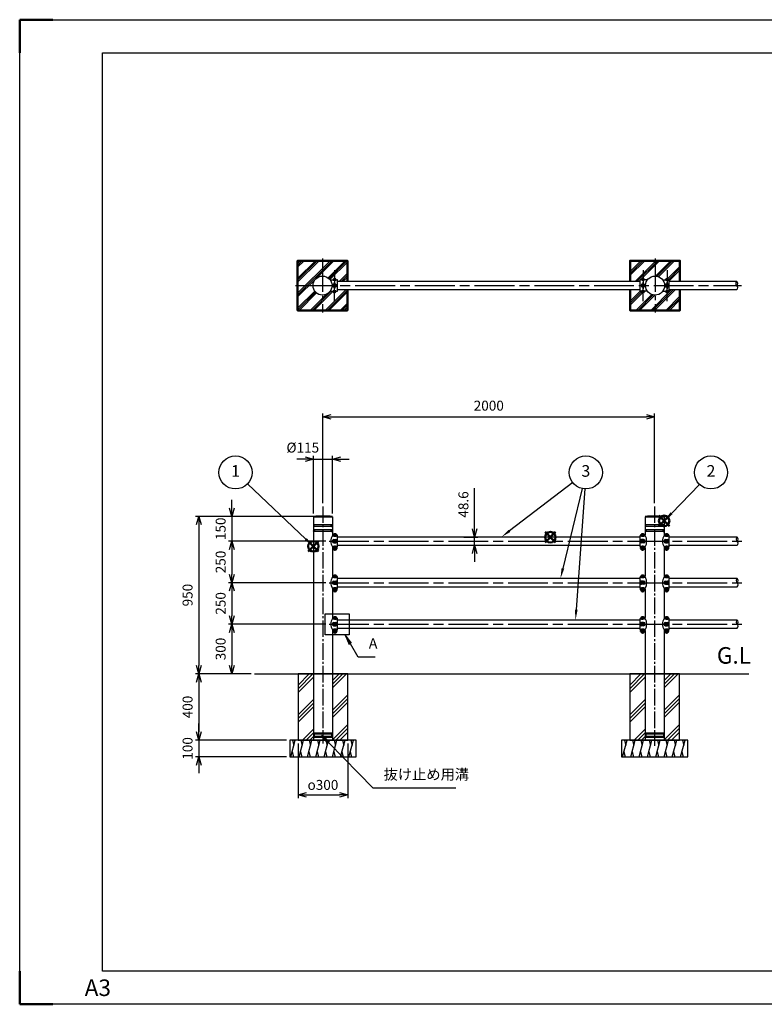
# Model space of a CAD drawing. Units: millimetres. Extents: x -1674 to 6726, y -1120 to 4820.
# Drawn here: x -1674 to 2816, y -1120 to 4820 of the extents above; entities that cross this region are included whole.
import ezdxf
from ezdxf.enums import TextEntityAlignment as Align

# ---------------------------------------------------------------- set-up
doc = ezdxf.new("R2010")
doc.units = ezdxf.units.MM
doc.header["$LTSCALE"] = 20
for name, pattern in [('AM_ISO08W050', [18, 12, -1.5, 3, -1.5]), ('AM_ISO08W050x2', [9, 6, -0.75, 1.5, -0.75]), ('GEN7', [13.75, 10, -1.25, 1.25, -1.25]), ('GEN7A', [6.875, 5, -0.625, 0.625, -0.625])]:
    doc.linetypes.add(name, pattern=pattern)
for name, color, linetype in [('1', 7, 'Continuous'), ('7', 4, 'GEN7'), ('7A', 4, 'GEN7A')]:
    doc.layers.add(name, color=color, linetype=linetype)
for name, color, linetype, lineweight in [('AM_0', 7, 'Continuous', 50), ('AM_0N', 7, 'Continuous', 50), ('AM_4', 3, 'Continuous', 25), ('AM_5', 3, 'Continuous', 25), ('AM_7', 4, 'AM_ISO08W050', 25), ('AM_7N', 4, 'AM_ISO08W050', 25), ('AM_9N', 253, 'Continuous', 0), ('AM_BOR', 7, 'Continuous', 50)]:
    doc.layers.add(name, color=color, linetype=linetype, lineweight=lineweight)
doc.layers.add('AM_12', color=7, linetype='Continuous', lineweight=50, plot=False)
doc.styles.add('ACJISTS', font='isocp.shx', dxfattribs={"height": 1, "bigfont": 'extfont.shx'})
doc.styles.get("Standard").update_dxf_attribs({"font": 'ISOCP.SHX', "bigfont": 'EXTFONT.SHX'})
doc.dimstyles.new('IGS', dxfattribs={"dimtxt": 3, "dimasz": 2.5, "dimexe": 1, "dimexo": 1, "dimgap": 1.5, "dimtad": 3, "dimdsep": 46, "dimtxsty": 'STANDARD', "dimblk": 'OPEN30', "dimcen": 0, "dimclrd": 256, "dimclre": 256, "dimclrt": 2, "dimadec": 0, "dimazin": 2, "dimtp": 0.1, "dimtm": 0.1, "dimtfac": 0.71, "dimtmove": 0, "dimatfit": 3, "dimldrblk": 'OPEN30', "dimfxl": 1, "dimlwd": -1, "dimlwe": -1, "dimarcsym": 0})

# ---------------------------------------------------------------- blocks, each defined once
blk = doc.blocks.new('IGS_A3')
for p, q in [((25, 10), (25, 287)), ((25, 287), (410, 287)), ((410, 10), (25, 10))]:
    blk.add_line(p, q)
at = {"layer": 'AM_BOR'}
for p, q in [((0, 297), (10, 297)), ((0, 287), (0, 297)), ((0, 0), (0, 10)), ((10, 0), (0, 0))]:
    blk.add_line(p, q, dxfattribs=at)
at = {"layer": 'AM_BOR', "color": 1, "lineweight": 25}
for p, q in [((0, 297), (420, 297)), ((0, 0), (0, 297)), ((420, 0), (0, 0))]:
    blk.add_line(p, q, dxfattribs=at)
at = {"layer": 'DEFPOINTS'}
blk.add_text('A3', height=5, dxfattribs=at).set_placement((19.59, 2.5))
blk = doc.blocks.new('_Open30')
at = {"color": 0, "linetype": 'ByBlock', "lineweight": -2}
for p, q in [((-1, 0.27), (0, 0)), ((0, 0), (-1, -0.27)), ((0, 0), (-1, 0))]:
    blk.add_line(p, q, dxfattribs=at)
blk = doc.blocks.new('*D19')
at = {"layer": 'AM_5', "transparency": 16777216}
for p, q in [((47.4, 2168.4), (-2.6, 2168.4)), ((97.4, 1841.5), (97.4, 2188.4)), ((97.4, 2168.4), (212.4, 2168.4)), ((212.4, 1841.5), (212.4, 2188.4)), ((262.4, 2168.4), (312.4, 2168.4))]:
    blk.add_line(p, q, dxfattribs=at)
at = {"layer": 'DEFPOINTS', "color": 0, "transparency": 16777216}
for p in [(212.4, 2168.4), (97.4, 1821.5), (212.4, 1821.5)]:
    blk.add_point(p, dxfattribs=at)
at = {"layer": 'AM_5', "transparency": 16777216, "xscale": 50, "yscale": 50, "zscale": 50}
blk.add_blockref('_Open30', (97.4, 2168.4), dxfattribs=at)
at = {"layer": 'AM_5', "transparency": 16777216, "xscale": 50, "yscale": 50, "zscale": 50, "rotation": 180}
blk.add_blockref('_Open30', (212.4, 2168.4), dxfattribs=at)
at = {"layer": 'AM_5', "color": 2, "transparency": 16777216, "insert": (33.6, 2230.7), "char_height": 60, "attachment_point": 5}
blk.add_mtext('%%C115', dxfattribs=at)
blk = doc.blocks.new('*D22')
at = {"layer": 'AM_5', "transparency": 16777216}
for p, q in [((-394.1, 1873.4), (-394.1, 1923.4)), ((134.9, 1823.4), (-414.1, 1823.4)), ((-394.1, 1823.4), (-394.1, 1673.4)), ((172.4, 1673.4), (-414.1, 1673.4)), ((-394.1, 1623.4), (-394.1, 1573.4))]:
    blk.add_line(p, q, dxfattribs=at)
at = {"layer": 'DEFPOINTS', "color": 0, "transparency": 16777216}
for p in [(154.9, 1823.4), (-394.1, 1673.4), (192.4, 1673.4)]:
    blk.add_point(p, dxfattribs=at)
at = {"layer": 'AM_5', "transparency": 16777216, "xscale": 50, "yscale": 50, "zscale": 50}
for p, rotation in [((-394.1, 1823.4), 270), ((-394.1, 1673.4), 90)]:
    blk.add_blockref('_Open30', p, dxfattribs=dict(at, rotation=rotation))
at = {"layer": 'AM_5', "color": 2, "transparency": 16777216, "insert": (-454.1, 1748.4), "char_height": 60, "attachment_point": 5, "rotation": 90}
blk.add_mtext('150', dxfattribs=at)
blk = doc.blocks.new('*D23')
at = {"layer": 'AM_5', "transparency": 16777216}
for p, q in [((172.4, 1673.4), (-414.1, 1673.4)), ((-394.1, 1623.4), (-394.1, 1473.4)), ((172.4, 1423.4), (-414.1, 1423.4))]:
    blk.add_line(p, q, dxfattribs=at)
at = {"layer": 'DEFPOINTS', "color": 0, "transparency": 16777216}
for p in [(192.4, 1673.4), (-394.1, 1423.4), (192.4, 1423.4)]:
    blk.add_point(p, dxfattribs=at)
at = {"layer": 'AM_5', "transparency": 16777216, "xscale": 50, "yscale": 50, "zscale": 50}
for p, rotation in [((-394.1, 1673.4), 90), ((-394.1, 1423.4), 270)]:
    blk.add_blockref('_Open30', p, dxfattribs=dict(at, rotation=rotation))
at = {"layer": 'AM_5', "color": 2, "transparency": 16777216, "insert": (-454.1, 1548.4), "char_height": 60, "attachment_point": 5, "rotation": 90}
blk.add_mtext('250', dxfattribs=at)
blk = doc.blocks.new('*D24')
at = {"layer": 'AM_5', "transparency": 16777216}
for p, q in [((172.4, 1423.4), (-414.1, 1423.4)), ((-394.1, 1373.4), (-394.1, 1223.4)), ((172.4, 1173.4), (-414.1, 1173.4))]:
    blk.add_line(p, q, dxfattribs=at)
at = {"layer": 'DEFPOINTS', "color": 0, "transparency": 16777216}
for p in [(192.4, 1423.4), (-394.1, 1173.4), (192.4, 1173.4)]:
    blk.add_point(p, dxfattribs=at)
at = {"layer": 'AM_5', "transparency": 16777216, "xscale": 50, "yscale": 50, "zscale": 50}
for p, rotation in [((-394.1, 1423.4), 90), ((-394.1, 1173.4), 270)]:
    blk.add_blockref('_Open30', p, dxfattribs=dict(at, rotation=rotation))
at = {"layer": 'AM_5', "color": 2, "transparency": 16777216, "insert": (-454.1, 1298.4), "char_height": 60, "attachment_point": 5, "rotation": 90}
blk.add_mtext('250', dxfattribs=at)
blk = doc.blocks.new('*D25')
at = {"layer": 'AM_5', "transparency": 16777216}
for p, q in [((172.4, 1173.4), (-414.1, 1173.4)), ((-394.1, 1123.4), (-394.1, 923.4)), ((-278.1, 873.4), (-414.1, 873.4))]:
    blk.add_line(p, q, dxfattribs=at)
at = {"layer": 'DEFPOINTS', "color": 0, "transparency": 16777216}
for p in [(192.4, 1173.4), (-394.1, 873.4), (-258.1, 873.4)]:
    blk.add_point(p, dxfattribs=at)
at = {"layer": 'AM_5', "transparency": 16777216, "xscale": 50, "yscale": 50, "zscale": 50}
for p, rotation in [((-394.1, 1173.4), 90), ((-394.1, 873.4), 270)]:
    blk.add_blockref('_Open30', p, dxfattribs=dict(at, rotation=rotation))
at = {"layer": 'AM_5', "color": 2, "transparency": 16777216, "insert": (-454.1, 1023.4), "char_height": 60, "attachment_point": 5, "rotation": 90}
blk.add_mtext('300', dxfattribs=at)
blk = doc.blocks.new('*D26')
at = {"layer": 'AM_5', "transparency": 16777216}
for p, q in [((134.9, 1823.4), (-613.5, 1823.4)), ((-593.5, 1773.4), (-593.5, 923.4)), ((-278.1, 873.4), (-613.5, 873.4))]:
    blk.add_line(p, q, dxfattribs=at)
at = {"layer": 'DEFPOINTS', "color": 0, "transparency": 16777216}
for p in [(154.9, 1823.4), (-593.5, 873.4), (-258.1, 873.4)]:
    blk.add_point(p, dxfattribs=at)
at = {"layer": 'AM_5', "transparency": 16777216, "xscale": 50, "yscale": 50, "zscale": 50}
for p, rotation in [((-593.5, 1823.4), 90), ((-593.5, 873.4), 270)]:
    blk.add_blockref('_Open30', p, dxfattribs=dict(at, rotation=rotation))
at = {"layer": 'AM_5', "color": 2, "transparency": 16777216, "insert": (-653.5, 1348.4), "char_height": 60, "attachment_point": 5, "rotation": 90}
blk.add_mtext('950', dxfattribs=at)
blk = doc.blocks.new('*D27')
at = {"layer": 'AM_5', "transparency": 16777216}
for p, q in [((154.9, 1903.4), (154.9, 2443.6)), ((2154.9, 1903.4), (2154.9, 2443.6)), ((204.9, 2423.6), (2104.9, 2423.6))]:
    blk.add_line(p, q, dxfattribs=at)
at = {"layer": 'DEFPOINTS', "color": 0, "transparency": 16777216}
for p in [(2154.9, 2423.6), (154.9, 1883.4), (2154.9, 1883.4)]:
    blk.add_point(p, dxfattribs=at)
at = {"layer": 'AM_5', "transparency": 16777216, "xscale": 50, "yscale": 50, "zscale": 50, "rotation": 180}
blk.add_blockref('_Open30', (154.9, 2423.6), dxfattribs=at)
at = {"layer": 'AM_5', "transparency": 16777216, "xscale": 50, "yscale": 50, "zscale": 50}
blk.add_blockref('_Open30', (2154.9, 2423.6), dxfattribs=at)
at = {"layer": 'AM_5', "color": 2, "transparency": 16777216, "insert": (1154.9, 2483.6), "char_height": 60, "attachment_point": 5}
blk.add_mtext('2000', dxfattribs=at)
blk = doc.blocks.new('*D54')
at = {"layer": 'AM_5', "transparency": 16777216}
for p, q in [((1069.7, 1747.7), (1069.7, 1992.7)), ((1003.8, 1697.7), (1089.7, 1697.7)), ((1069.7, 1649.1), (1069.7, 1697.7)), ((1003.8, 1649.1), (1089.7, 1649.1)), ((1069.7, 1599.1), (1069.7, 1549.1))]:
    blk.add_line(p, q, dxfattribs=at)
at = {"layer": 'DEFPOINTS', "color": 0, "transparency": 16777216}
for p in [(983.8, 1697.7), (1069.7, 1697.7), (983.8, 1649.1)]:
    blk.add_point(p, dxfattribs=at)
at = {"layer": 'AM_5', "transparency": 16777216, "xscale": 50, "yscale": 50, "zscale": 50}
for p, rotation in [((1069.7, 1697.7), 270), ((1069.7, 1649.1), 90)]:
    blk.add_blockref('_Open30', p, dxfattribs=dict(at, rotation=rotation))
at = {"layer": 'AM_5', "color": 2, "transparency": 16777216, "insert": (1009.7, 1895.2), "char_height": 60, "attachment_point": 5, "rotation": 90}
blk.add_mtext('48.6', dxfattribs=at)
blk = doc.blocks.new('*S102')
at = {"layer": 'AM_12', "color": 4}
for p, q in [((65.9, 1611.3), (128.9, 1674.3)), ((65.9, 1674.3), (128.9, 1611.3))]:
    blk.add_line(p, q, dxfattribs=at)
blk.add_circle((97.4, 1642.8), 31.5, dxfattribs=at)
blk = doc.blocks.new('*S103')
at = {"layer": 'AM_5'}
blk.add_line((-299.8, 2019.7), (51.7, 1686.2), dxfattribs=at)
at = {"layer": 'AM_5', "color": 3}
blk.add_circle((-372.2, 2088.4), 99.8, dxfattribs=at)
at = {"layer": 'AM_5', "linetype": 'Continuous'}
blk.add_trace([(46, 1680.2), (57.4, 1692.2), (97.4, 1642.8)], dxfattribs=at)
at = {"layer": 'AM_5', "color": 2, "insert": (-372.2, 2088.4), "char_height": 70, "attachment_point": 5, "style": 'ACJISTS'}
blk.add_mtext('1', dxfattribs=at)
blk = doc.blocks.new('*S104')
at = {"layer": 'AM_12', "color": 4}
for p, q in [((1494.7, 1666.2), (1557.7, 1729.2)), ((1494.7, 1729.2), (1557.7, 1666.2))]:
    blk.add_line(p, q, dxfattribs=at)
blk.add_circle((1526.2, 1697.7), 31.5, dxfattribs=at)
blk = doc.blocks.new('*S105')
at = {"layer": 'AM_5'}
for p, q in [((1661, 2027.8), (1279.7, 1736)), ((1717, 1991.4), (1601.7, 1509)), ((1733.2, 1988.9), (1682.3, 1260.6))]:
    blk.add_line(p, q, dxfattribs=at)
at = {"layer": 'AM_5', "color": 3}
blk.add_circle((1740.2, 2088.4), 99.8, dxfattribs=at)
at = {"layer": 'AM_5', "linetype": 'Continuous'}
for points in [[(1274.7, 1742.6), (1284.8, 1729.4), (1229.7, 1697.7)], [(1593.6, 1511), (1609.8, 1507.1), (1587.1, 1447.7)], [(1674.1, 1261.2), (1690.6, 1260), (1677.9, 1197.7)]]:
    blk.add_trace(points, dxfattribs=at)
at = {"layer": 'AM_5', "color": 2, "insert": (1740.2, 2088.4), "char_height": 70, "attachment_point": 5, "style": 'ACJISTS'}
blk.add_mtext('3', dxfattribs=at)
blk = doc.blocks.new('*D56')
at = {"layer": 'AM_5', "transparency": 16777216}
for p, q in [((-278.1, 873.4), (-613.5, 873.4)), ((-593.5, 823.4), (-593.5, 523.4)), ((-65.1, 473.4), (-613.5, 473.4))]:
    blk.add_line(p, q, dxfattribs=at)
at = {"layer": 'DEFPOINTS', "color": 0, "transparency": 16777216}
for p in [(-258.1, 873.4), (-593.5, 473.4), (-45.1, 473.4)]:
    blk.add_point(p, dxfattribs=at)
at = {"layer": 'AM_5', "transparency": 16777216, "xscale": 50, "yscale": 50, "zscale": 50}
for p, rotation in [((-593.5, 873.4), 90), ((-593.5, 473.4), 270)]:
    blk.add_blockref('_Open30', p, dxfattribs=dict(at, rotation=rotation))
at = {"layer": 'AM_5', "color": 2, "transparency": 16777216, "insert": (-653.5, 673.4), "char_height": 60, "attachment_point": 5, "rotation": 90}
blk.add_mtext('400', dxfattribs=at)
blk = doc.blocks.new('*D57')
at = {"layer": 'AM_5', "transparency": 16777216}
for p, q in [((-593.5, 523.4), (-593.5, 573.4)), ((-65.1, 473.4), (-613.5, 473.4)), ((-593.5, 473.4), (-593.5, 373.4)), ((-65.1, 373.4), (-613.5, 373.4)), ((-593.5, 323.4), (-593.5, 273.4))]:
    blk.add_line(p, q, dxfattribs=at)
at = {"layer": 'DEFPOINTS', "color": 0, "transparency": 16777216}
for p in [(-45.1, 473.4), (-593.5, 373.4), (-45.1, 373.4)]:
    blk.add_point(p, dxfattribs=at)
at = {"layer": 'AM_5', "transparency": 16777216, "xscale": 50, "yscale": 50, "zscale": 50}
for p, rotation in [((-593.5, 473.4), 270), ((-593.5, 373.4), 90)]:
    blk.add_blockref('_Open30', p, dxfattribs=dict(at, rotation=rotation))
at = {"layer": 'AM_5', "color": 2, "transparency": 16777216, "insert": (-653.5, 423.4), "char_height": 60, "attachment_point": 5, "rotation": 90}
blk.add_mtext('100', dxfattribs=at)
blk = doc.blocks.new('*D58')
at = {"layer": 'AM_5', "transparency": 16777216}
for p, q in [((4.9, 453.4), (4.9, 123.4)), ((304.9, 453.4), (304.9, 123.4)), ((54.9, 143.4), (254.9, 143.4))]:
    blk.add_line(p, q, dxfattribs=at)
at = {"layer": 'DEFPOINTS', "color": 0, "transparency": 16777216}
for p in [(4.9, 473.4), (304.9, 473.4), (304.9, 143.4)]:
    blk.add_point(p, dxfattribs=at)
at = {"layer": 'AM_5', "transparency": 16777216, "xscale": 50, "yscale": 50, "zscale": 50, "rotation": 180}
blk.add_blockref('_Open30', (4.9, 143.4), dxfattribs=at)
at = {"layer": 'AM_5', "transparency": 16777216, "xscale": 50, "yscale": 50, "zscale": 50}
blk.add_blockref('_Open30', (304.9, 143.4), dxfattribs=at)
at = {"layer": 'AM_5', "color": 2, "transparency": 16777216, "insert": (154.9, 203.4), "char_height": 60, "attachment_point": 5}
blk.add_mtext('{\\Famgdt;o}300', dxfattribs=at)
blk = doc.blocks.new('*S109')
at = {"layer": 'AM_5', "linetype": 'Continuous', "ltscale": 0.5}
for p, q in [((320.7, 1054.9), (288.7, 1109.2)), ((327.8, 1059.2), (288.7, 1109.2)), ((288.7, 1109.2), (313.6, 1050.7))]:
    blk.add_line(p, q, dxfattribs=at)
at = {"layer": 'AM_5', "ltscale": 0.5}
for p, q in [((368.2, 974.4), (320.7, 1054.9)), ((469, 974.4), (368.2, 974.4))]:
    blk.add_line(p, q, dxfattribs=at)
at = {"layer": 'AM_5', "color": 2, "insert": (431.2, 1005.9), "char_height": 63, "attachment_point": 7, "style": 'ACJISTS'}
blk.add_mtext('A', dxfattribs=at)
blk = doc.blocks.new('*S112')
at = {"layer": 'AM_12', "color": 4, "ltscale": 0.5}
for p, q in [((2180.9, 1764.7), (2243.9, 1827.7)), ((2180.9, 1827.7), (2243.9, 1764.7))]:
    blk.add_line(p, q, dxfattribs=at)
blk.add_circle((2212.4, 1796.2), 31.5, dxfattribs=at)
blk = doc.blocks.new('*S113')
at = {"layer": 'AM_5', "ltscale": 0.5}
blk.add_line((2425.3, 2016.6), (2256.2, 1841.5), dxfattribs=at)
at = {"layer": 'AM_5', "color": 3, "ltscale": 0.5}
blk.add_circle((2494.6, 2088.4), 99.8, dxfattribs=at)
at = {"layer": 'AM_5', "linetype": 'Continuous', "ltscale": 0.5}
blk.add_trace([(2250.2, 1847.2), (2262.1, 1835.7), (2212.4, 1796.2)], dxfattribs=at)
at = {"layer": 'AM_5', "color": 2, "ltscale": 0.5, "insert": (2494.6, 2088.4), "char_height": 70, "attachment_point": 5, "style": 'ACJISTS'}
blk.add_mtext('2', dxfattribs=at)
blk = doc.blocks.new('*S114')
at = {"layer": 'AM_5', "linetype": 'Continuous', "ltscale": 0.5}
for p, q in [((189.5, 457), (145.4, 502)), ((195.4, 462.9), (145.4, 502)), ((145.4, 502), (183.6, 451.2))]:
    blk.add_line(p, q, dxfattribs=at)
at = {"layer": 'AM_5', "ltscale": 0.5}
for p, q in [((457.6, 184.4), (189.5, 457)), ((956.2, 184.4), (457.6, 184.4))]:
    blk.add_line(p, q, dxfattribs=at)
at = {"layer": 'AM_5', "color": 2, "insert": (520.6, 215.9), "char_height": 63, "attachment_point": 7, "style": 'ACJISTS'}
blk.add_mtext('抜け止め用溝', dxfattribs=at)
blk = doc.blocks.new('ボルト')
at = {"layer": 'AM_0'}
for p, q in [((-4.5, 36.5), (-25.5, 36.5)), ((-25.5, 36.5), (-25.5, 34.5)), ((-25.5, 34.5), (-4.5, 34.5)), ((-6, 37.3), (-24, 37.3)), ((-24, 36.5), (-24, 37.3)), ((-6, 36.5), (-24, 36.5)), ((-10, 36.5), (-20, 36.5)), ((-20, 36.5), (-10, 36.5)), ((-10, 34.5), (-20, 34.5)), ((-11.5, 42.5), (-18.5, 42.5)), ((-6, 37.3), (-6, 36.5)), ((-4.5, 34.5), (-4.5, 36.5))]:
    blk.add_line(p, q, dxfattribs=at)
at = {"layer": 'AM_0', "ltscale": 0.5}
for centre, start, end in [((-14.9, 60.8), 247.00038, 292.47344), ((-14.9, -60.8), 67.52656, 112.99962)]:
    blk.add_arc(centre, 28.5, start, end, dxfattribs=at)
at = {"layer": 'AM_0'}
for centre, start, end in [((-12.9, 31.1), 116.02564, 150.76235), ((-17.1, 31.1), 29.23765, 63.97436)]:
    blk.add_arc(centre, 12.7, start, end, dxfattribs=at)
at = {"layer": 'AM_0N'}
for p, q in [((-24.8, -37.8), (-23.5, -37)), ((-24.8, -37.8), (-24.8, -44.2)), ((-24.8, -44.2), (-23.5, -45)), ((-24.2, -34.5), (-15.5, -34.5)), ((-24.2, -34.5), (-24.2, -37)), ((-24.2, -37), (-14.6, -37)), ((-6.5, -37), (-23.5, -37)), ((-22.5, -45), (-23.5, -45)), ((-7.5, -45), (-22.5, -45)), ((-19.9, -37.8), (-19.9, -44.2)), ((-15.5, -34.5), (-14.6, -37)), ((-14.5, -34.5), (-13.6, -37)), ((-14.5, -34.5), (-5.8, -34.5)), ((-13.6, -37), (-5.8, -37)), ((-10.1, -37.8), (-10.1, -44.2)), ((-6.5, -45), (-7.5, -45)), ((-5.2, -37.8), (-6.5, -37)), ((-5.2, -44.2), (-6.5, -45)), ((-5.8, -37), (-5.8, -34.5)), ((-5.2, -37.8), (-5.2, -44.2))]:
    blk.add_line(p, q, dxfattribs=at)
for centre, radius, start, end in [((-22.4, -41.3), 4.34, 55.56153, 115.56153), ((-22.4, -40.7), 4.34, 244.43847, 304.43847), ((-15, -45), 7.5, 180, 0), ((-15, -53.2), 16.2, 72.38303, 107.61697), ((-15, -28.8), 16.2, 252.38303, 287.61697), ((-7.6, -41.3), 4.34, 64.43847, 124.43847), ((-7.6, -40.7), 4.34, 235.56153, 295.56153)]:
    blk.add_arc(centre, radius, start, end, dxfattribs=at)
at = {"layer": 'AM_7', "linetype": 'AM_ISO08W050x2', "ltscale": 0.5}
for p, q in [((-15, 30.8), (-15, 44.6)), ((-15, -26.7), (-15, -55))]:
    blk.add_line(p, q, dxfattribs=at)
blk = doc.blocks.new('*U163')
at = {"layer": 'AM_0N'}
for p, q in [((-3.1, 6.1), (-3.1, -0.2)), ((-1.6, 6.1), (-3.1, 6.1)), ((-1.6, 0.3), (-3.1, -0.2)), ((-1.6, -0.3), (-3.1, -0.8)), ((-3.1, -0.8), (-3.1, -6.1)), ((-3.1, -6.1), (-1.6, -6.1))]:
    blk.add_line(p, q, dxfattribs=at)
at = {"layer": 'AM_7N', "linetype": 'AM_ISO08W050x2'}
blk.add_line((-59, 0), (54.3, 0), dxfattribs=at)
at = {"layer": 'AM_9N'}
for p, q in [((-1.6, 6.1), (-1.6, 0.3)), ((-1.6, -0.3), (-1.6, -6.1))]:
    blk.add_line(p, q, dxfattribs=at)
blk = doc.blocks.new('A$C49781C62')
for p, q in [((-3.9, 5.2), (-3.1, 5.2)), ((-3.9, -5.2), (-3.1, -5.2))]:
    blk.add_line(p, q)
for start, end in [(109.53434, 154.83454), (205.16546, 250.46566)]:
    blk.add_arc((-2, 0), 5.61, start, end)
at = {"layer": 'AM_0N'}
for p, q in [((-7.1, -2.3), (-7.1, 2.4)), ((-3.9, 5.2), (-3.9, -5.2)), ((-3.1, -5.2), (-3.1, 5.2)), ((-1.6, 8), (-1.6, -8)), ((0, 8), (-1.6, 8)), ((0, -8), (0, 8)), ((-1.6, -8), (0, -8))]:
    blk.add_line(p, q, dxfattribs=at)
at = {"layer": 'AM_7N', "linetype": 'AM_ISO08W050x2'}
blk.add_line((-7.9, 0), (1.2, 0), dxfattribs=at)
at = {"layer": 'AM_0N'}
blk.add_blockref('*U163', (0, 0), dxfattribs=at)
blk = doc.blocks.new('A$C1CC766D2')
at = {"layer": 'AM_0N'}
for p, q in [((0, 7.5), (-6.5, 3.8)), ((-6.5, 3.8), (-6.5, -3.8)), ((6.5, 3.8), (0, 7.5)), ((6.5, -3.8), (6.5, 3.8)), ((-6.5, -3.8), (0, -7.5)), ((0, -7.5), (6.5, -3.8))]:
    blk.add_line(p, q, dxfattribs=at)
for radius in [8.5, 6.5]:
    blk.add_circle((0, 0), radius, dxfattribs=at)
at = {"layer": 'AM_7N', "linetype": 'AM_ISO08W050x2'}
for p, q in [((-10.3, 0), (10.3, 0)), ((0, 10.3), (0, -10.3))]:
    blk.add_line(p, q, dxfattribs=at)

msp = doc.modelspace()

# ---------------------------------------------------------------- hatches: boundary and pattern name
at = {"layer": 'AM_4', "ltscale": 0.5}
h = msp.add_hatch(dxfattribs=at)
h.set_pattern_fill('PLAST', color=256, scale=10, angle=45, style=0)
h.set_pattern_definition([(45, (268.04, 0), (-44.9013, 44.9013), []), (45, (262.426, 5.61), (-44.9013, 44.9013), []), (45, (256.814, 11.225), (-44.9013, 44.9013), [])])
h.paths.add_polyline_path([(222.673, 3257.392), (227.373, 3257.392, -0.20027442), (230.273, 3254.192), (230.273, 3253.392), (231.123, 3253.392), (231.123, 3251.892), (233.023, 3251.892), (233.023, 3250.292), (240.413, 3250.292, -0.41421356), (242.413, 3248.292), (242.413, 3240.092), (302.523, 3240.092), (302.523, 3365.792), (152.523, 3365.792), (152.523, 3273.292, -0.23606798), (198.523, 3250.292), (217.023, 3250.292), (217.023, 3251.892), (218.923, 3251.892), (218.923, 3253.392), (219.773, 3253.392), (219.773, 3254.192, -0.20027442)])
h.paths.add_polyline_path([(152.523, 3273.292), (152.523, 3365.792), (2.523, 3365.792), (2.523, 3215.792), (95.023, 3215.792, -0.41421356)])
h.paths.add_polyline_path([(2.523, 3065.792), (152.523, 3065.792), (152.523, 3158.292, -0.41421356), (95.023, 3215.792), (2.523, 3215.792)])
h.paths.add_polyline_path([(227.373, 3174.192), (222.673, 3174.192, -0.20027442), (219.773, 3177.392), (219.773, 3178.192), (218.923, 3178.192), (218.923, 3179.692), (217.023, 3179.692), (217.023, 3181.292), (198.523, 3181.292, -0.23606798), (152.523, 3158.292), (152.523, 3065.792), (302.523, 3065.792), (302.523, 3191.492), (242.413, 3191.492), (242.413, 3183.292, -0.41421356), (240.413, 3181.292), (233.023, 3181.292), (233.023, 3179.692), (231.123, 3179.692), (231.123, 3178.192), (230.273, 3178.192), (230.273, 3177.392, -0.20027442)])
h = msp.add_hatch(dxfattribs=at)
h.set_pattern_fill('PLAST', color=256, scale=10, angle=45, style=0)
h.set_pattern_definition([(45, (-731.96, 0), (-44.9013, 44.9013), []), (45, (-737.574, 5.61), (-44.9013, 44.9013), []), (45, (-743.186, 11.225), (-44.9013, 44.9013), [])])
h.paths.add_polyline_path([(2242.413, 3248.292), (2242.413, 3240.092), (2307.304, 3240.092), (2307.304, 3365.792), (2157.304, 3365.792), (2157.304, 3273.292, -0.23606798), (2203.304, 3250.292), (2221.804, 3250.292), (2221.804, 3251.892), (2223.704, 3251.892), (2223.704, 3254.192), (2224.554, 3254.192, -0.20027442), (2227.454, 3257.392), (2232.154, 3257.392, -0.23907707), (2235.273, 3253.392), (2235.904, 3253.392), (2235.904, 3251.892), (2237.804, 3251.892), (2237.804, 3250.292), (2240.413, 3250.292, -0.41421356)])
h.paths.add_polyline_path([(2082.454, 3257.392), (2087.154, 3257.392, -0.23907707), (2090.273, 3253.392), (2090.904, 3253.392), (2090.904, 3251.892), (2092.804, 3251.892), (2092.804, 3250.292), (2111.304, 3250.292, -0.23606798), (2157.304, 3273.292), (2157.304, 3365.792), (2007.304, 3365.792), (2007.304, 3240.092), (2067.413, 3240.092), (2067.413, 3248.292, -0.41421356), (2069.413, 3250.292), (2076.804, 3250.292), (2076.804, 3251.892), (2078.704, 3251.892), (2078.704, 3254.192), (2079.554, 3254.192, -0.20027442)])
h.paths.add_polyline_path([(2082.454, 3174.192, -0.23907707), (2079.335, 3178.192), (2078.704, 3178.192), (2078.704, 3179.692), (2076.804, 3179.692), (2076.804, 3181.292), (2069.413, 3181.292, -0.41421356), (2067.413, 3183.292), (2067.413, 3191.492), (2007.304, 3191.492), (2007.304, 3065.792), (2157.304, 3065.792), (2157.304, 3158.292, -0.23606798), (2111.304, 3181.292), (2092.804, 3181.292), (2092.804, 3179.692), (2090.904, 3179.692), (2090.904, 3177.392), (2090.054, 3177.392, -0.20027442), (2087.154, 3174.192)])
h.paths.add_polyline_path([(2307.304, 3065.792), (2307.304, 3191.492), (2242.413, 3191.492), (2242.413, 3183.292, -0.41421356), (2240.413, 3181.292), (2237.804, 3181.292), (2237.804, 3179.692), (2235.904, 3179.692), (2235.904, 3177.392), (2235.054, 3177.392, -0.20027442), (2232.154, 3174.192), (2227.454, 3174.192, -0.23907707), (2224.335, 3178.192), (2223.704, 3178.192), (2223.704, 3179.692), (2221.804, 3179.692), (2221.804, 3181.292), (2203.304, 3181.292, -0.23606798), (2157.304, 3158.292), (2157.304, 3065.792)])
at = {"layer": 'AM_4'}
h = msp.add_hatch(dxfattribs=at)
h.set_pattern_fill('PLAST', color=256, scale=20, angle=45, style=0)
h.set_pattern_definition([(45, (-2731.96, 0), (-89.8026, 89.8026), []), (45, (-2743.19, 11.23), (-89.8026, 89.8026), []), (45, (-2754.41, 22.45), (-89.8026, 89.8026), [])])
h.paths.add_polyline_path([(304.913, 873.449), (212.413, 873.449), (212.413, 473.449), (304.913, 473.449)])
h.paths.add_polyline_path([(97.413, 873.449), (4.913, 873.449), (4.913, 473.449), (97.413, 473.449)])
h = msp.add_hatch(dxfattribs=at)
h.set_pattern_fill('PLAST', color=256, scale=20, angle=45, style=0)
h.set_pattern_definition([(45, (-731.96, 0), (-89.8026, 89.8026), []), (45, (-743.19, 11.23), (-89.8026, 89.8026), []), (45, (-754.41, 22.45), (-89.8026, 89.8026), [])])
h.paths.add_polyline_path([(2304.913, 873.449), (2212.413, 873.449), (2212.413, 473.449), (2304.913, 473.449)])
h.paths.add_polyline_path([(2097.413, 873.449), (2004.913, 873.449), (2004.913, 473.449), (2097.413, 473.449)])

# ---------------------------------------------------------------- linework, layer by layer
for p, q in [((198.523, 3250.292), (240.413, 3250.292)), ((242.413, 3183.292), (242.413, 3248.292)), ((2067.413, 3183.292), (2067.413, 3248.292)), ((2111.304, 3250.292), (2069.413, 3250.292)), ((2203.304, 3250.292), (2240.413, 3250.292)), ((2242.413, 3183.292), (2242.413, 3248.292)), ((198.523, 3181.292), (240.413, 3181.292)), ((2111.304, 3181.292), (2069.413, 3181.292)), ((2203.304, 3181.292), (2240.413, 3181.292)), ((97.413, 1821.548), (97.413, 473.449)), ((212.413, 1821.548), (97.413, 1821.548)), ((212.413, 1821.549), (212.413, 1712.949)), ((2097.413, 1821.548), (2097.413, 1712.699)), ((2212.413, 1821.548), (2097.413, 1821.548)), ((2212.413, 1821.548), (2212.413, 1712.699)), ((212.413, 1771.548), (97.413, 1771.548)), ((212.413, 1761.548), (97.413, 1761.548)), ((212.413, 1741.548), (97.413, 1741.548)), ((212.413, 1731.548), (97.413, 1731.548)), ((2212.413, 1771.548), (2097.413, 1771.548)), ((2212.413, 1761.548), (2097.413, 1761.548)), ((2212.413, 1741.548), (2097.413, 1741.548)), ((2212.413, 1731.548), (2097.413, 1731.548)), ((217.413, 1707.949), (240.413, 1707.949)), ((242.413, 1640.949), (242.413, 1705.949)), ((2067.413, 1640.949), (2067.413, 1705.949)), ((2092.413, 1707.949), (2069.413, 1707.949)), ((2217.413, 1707.949), (2240.413, 1707.949)), ((2242.413, 1640.949), (2242.413, 1705.949)), ((212.413, 1633.949), (212.413, 1462.699)), ((217.413, 1638.949), (240.413, 1638.949)), ((2092.413, 1638.949), (2069.413, 1638.949)), ((2097.413, 1634.199), (2097.413, 1462.699)), ((2212.413, 1634.199), (2212.413, 1462.699)), ((2217.413, 1638.949), (2240.413, 1638.949)), ((217.413, 1457.949), (240.413, 1457.949)), ((242.413, 1390.949), (242.413, 1455.949)), ((2067.413, 1390.949), (2067.413, 1455.949)), ((2092.413, 1457.949), (2069.413, 1457.949)), ((2217.413, 1457.949), (2240.413, 1457.949)), ((2242.413, 1390.949), (2242.413, 1455.949)), ((212.413, 1384.199), (212.413, 1212.699)), ((217.413, 1388.949), (240.413, 1388.949)), ((2092.413, 1388.949), (2069.413, 1388.949)), ((2097.413, 1384.199), (2097.413, 1212.699)), ((2212.413, 1384.199), (2212.413, 1212.699)), ((2217.413, 1388.949), (2240.413, 1388.949)), ((217.413, 1207.949), (240.413, 1207.949)), ((242.413, 1140.949), (242.413, 1205.949)), ((2067.413, 1140.949), (2067.413, 1205.949)), ((2092.413, 1207.949), (2069.413, 1207.949)), ((2217.413, 1207.949), (2240.413, 1207.949)), ((2242.413, 1140.949), (2242.413, 1205.949)), ((212.413, 1134.199), (212.413, 473.449)), ((217.413, 1138.949), (240.413, 1138.949)), ((2092.413, 1138.949), (2069.413, 1138.949)), ((2097.413, 1134.199), (2097.413, 473.449)), ((2212.413, 1134.199), (2212.413, 473.449)), ((2217.413, 1138.949), (2240.413, 1138.949)), ((-258.092, 873.449), (2723.948, 873.449)), ((102.413, 513.449), (102.413, 493.449)), ((207.413, 513.449), (207.413, 493.449)), ((2102.413, 513.449), (2102.413, 493.449)), ((2207.413, 513.449), (2207.413, 493.449))]:
    msp.add_line(p, q)
for points in [[(227.413, 1675.949), (225.248, 1674.699), (225.248, 1672.199), (227.413, 1670.949), (229.578, 1672.199), (229.578, 1674.699)], [(2082.413, 1675.949), (2084.578, 1674.699), (2084.578, 1672.199), (2082.413, 1670.949), (2080.248, 1672.199), (2080.248, 1674.699)], [(2227.413, 1675.949), (2225.248, 1674.699), (2225.248, 1672.199), (2227.413, 1670.949), (2229.578, 1672.199), (2229.578, 1674.699)], [(227.413, 1425.949), (225.248, 1424.699), (225.248, 1422.199), (227.413, 1420.949), (229.578, 1422.199), (229.578, 1424.699)], [(2082.413, 1425.949), (2084.578, 1424.699), (2084.578, 1422.199), (2082.413, 1420.949), (2080.248, 1422.199), (2080.248, 1424.699)], [(2227.413, 1425.949), (2225.248, 1424.699), (2225.248, 1422.199), (2227.413, 1420.949), (2229.578, 1422.199), (2229.578, 1424.699)], [(227.413, 1175.949), (225.248, 1174.699), (225.248, 1172.199), (227.413, 1170.949), (229.578, 1172.199), (229.578, 1174.699)], [(2082.413, 1175.949), (2084.578, 1174.699), (2084.578, 1172.199), (2082.413, 1170.949), (2080.248, 1172.199), (2080.248, 1174.699)], [(2227.413, 1175.949), (2225.248, 1174.699), (2225.248, 1172.199), (2227.413, 1170.949), (2229.578, 1172.199), (2229.578, 1174.699)], [(4.913, 473.449), (304.913, 473.449), (304.913, 873.449), (4.913, 873.449)], [(2004.913, 473.449), (2304.913, 473.449), (2304.913, 873.449), (2004.913, 873.449)], [(-45.087, 373.449), (354.913, 373.449), (354.913, 473.449), (-45.087, 473.449)], [(1954.913, 373.449), (2354.913, 373.449), (2354.913, 473.449), (1954.913, 473.449)]]:
    msp.add_lwpolyline(points, close=True)
for centre, radius in [((152.523, 3215.792), 57.5), ((2157.304, 3215.792), 57.5), ((227.413, 1673.449), 8.5), ((227.413, 1673.449), 7), ((227.413, 1673.449), 3.017), ((2082.413, 1673.449), 8.5), ((2082.413, 1673.449), 7), ((2082.413, 1673.449), 3.017), ((2227.413, 1673.449), 8.5), ((2227.413, 1673.449), 7), ((2227.413, 1673.449), 3.017), ((227.413, 1423.449), 8.5), ((227.413, 1423.449), 7), ((227.413, 1423.449), 3.017), ((2082.413, 1423.449), 8.5), ((2082.413, 1423.449), 7), ((2082.413, 1423.449), 3.017), ((2227.413, 1423.449), 8.5), ((2227.413, 1423.449), 7), ((2227.413, 1423.449), 3.017), ((227.413, 1173.449), 8.5), ((227.413, 1173.449), 7), ((227.413, 1173.449), 3.017), ((2082.413, 1173.449), 8.5), ((2082.413, 1173.449), 7), ((2082.413, 1173.449), 3.017), ((2227.413, 1173.449), 8.5), ((2227.413, 1173.449), 7), ((2227.413, 1173.449), 3.017)]:
    msp.add_circle(centre, radius)
for centre, radius, start, end in [((240.413, 3248.292), 2, 0, 90), ((2069.413, 3248.292), 2, 90, 180), ((2240.413, 3248.292), 2, 0, 90), ((240.413, 3183.292), 2, 270, 0), ((2069.413, 3183.292), 2, 180, 270), ((2240.413, 3183.292), 2, 270, 0), ((97.413, 1766.548), 5, 270, 90), ((2097.413, 1766.548), 5, 270, 90), ((265.762, 1673.449), 63.396, 147.2992576, 212.7007424), ((217.413, 1712.949), 5, 180, 270), ((240.413, 1705.949), 2, 0, 90), ((2069.413, 1705.949), 2, 90, 180), ((2092.413, 1712.949), 5, 270, 0), ((2044.065, 1673.449), 63.396, 327.2992576, 32.7007424), ((2265.762, 1673.449), 63.396, 147.2992576, 212.7007424), ((2217.413, 1712.949), 5, 180, 270), ((2240.413, 1705.949), 2, 0, 90), ((217.413, 1633.949), 5, 90, 180), ((240.413, 1640.949), 2, 270, 0), ((2069.413, 1640.949), 2, 180, 270), ((2092.413, 1633.949), 5, 0, 90), ((2217.413, 1633.949), 5, 90, 180), ((2240.413, 1640.949), 2, 270, 0), ((265.762, 1423.449), 63.396, 147.2992576, 212.7007424), ((217.413, 1462.949), 5, 180, 270), ((240.413, 1455.949), 2, 0, 90), ((2069.413, 1455.949), 2, 90, 180), ((2092.413, 1462.949), 5, 270, 0), ((2044.065, 1423.449), 63.396, 327.2992576, 32.7007424), ((2265.762, 1423.449), 63.396, 147.2992576, 212.7007424), ((2217.413, 1462.949), 5, 180, 270), ((2240.413, 1455.949), 2, 0, 90), ((217.413, 1383.949), 5, 90, 180), ((240.413, 1390.949), 2, 270, 0), ((2069.413, 1390.949), 2, 180, 270), ((2092.413, 1383.949), 5, 0, 90), ((2217.413, 1383.949), 5, 90, 180), ((2240.413, 1390.949), 2, 270, 0), ((265.762, 1173.449), 63.396, 147.2992576, 212.7007424), ((217.413, 1212.949), 5, 180, 270), ((240.413, 1205.949), 2, 0, 90), ((2069.413, 1205.949), 2, 90, 180), ((2092.413, 1212.949), 5, 270, 0), ((2044.065, 1173.449), 63.396, 327.2992576, 32.7007424), ((2265.762, 1173.449), 63.396, 147.2992576, 212.7007424), ((2217.413, 1212.949), 5, 180, 270), ((2240.413, 1205.949), 2, 0, 90), ((217.413, 1133.949), 5, 90, 180), ((240.413, 1140.949), 2, 270, 0), ((2069.413, 1140.949), 2, 180, 270), ((2092.413, 1133.949), 5, 0, 90), ((2217.413, 1133.949), 5, 90, 180), ((2240.413, 1140.949), 2, 270, 0)]:
    msp.add_arc(centre, radius, start, end)
at = {"layer": '1'}
for p, q in [((2067.413, 3240.092), (242.413, 3240.092)), ((2650.348, 3240.092), (2242.413, 3240.092)), ((242.413, 3191.492), (2067.413, 3191.492)), ((2242.413, 3191.492), (2650.348, 3191.492)), ((2067.413, 1697.749), (242.413, 1697.749)), ((2652.738, 1697.749), (2242.413, 1697.749)), ((242.413, 1649.149), (2067.413, 1649.149)), ((2242.413, 1649.149), (2652.738, 1649.149)), ((2067.413, 1447.749), (242.413, 1447.749)), ((2652.738, 1447.749), (2242.413, 1447.749)), ((242.413, 1399.149), (2067.413, 1399.149)), ((2242.413, 1399.149), (2652.738, 1399.149)), ((2067.413, 1197.749), (242.413, 1197.749)), ((2652.738, 1197.749), (2242.413, 1197.749)), ((242.413, 1149.149), (2067.413, 1149.149)), ((2242.413, 1149.149), (2652.738, 1149.149))]:
    msp.add_line(p, q, dxfattribs=at)
for centre, start, end in [((2658.365, 3227.942), 123.4177337, 236.5822663), ((2642.331, 3227.942), 303.4177337, 56.5822663), ((2642.331, 3203.642), 303.4177337, 56.5822663), ((2660.755, 1685.599), 123.4177337, 236.5822663), ((2644.721, 1685.599), 303.4177337, 56.5822663), ((2644.721, 1661.299), 303.4177337, 56.5822663), ((2660.755, 1435.599), 123.4177337, 236.5822663), ((2644.721, 1435.599), 303.4177337, 56.5822663), ((2644.721, 1411.299), 303.4177337, 56.5822663), ((2660.755, 1185.599), 123.4177337, 236.5822663), ((2644.721, 1185.599), 303.4177337, 56.5822663), ((2644.721, 1161.299), 303.4177337, 56.5822663)]:
    msp.add_arc(centre, 14.557, start, end, dxfattribs=at)
at = {"layer": '7'}
for p, q in [((152.523, 3378.732), (152.523, 3052.852)), ((2157.304, 3378.732), (2157.304, 3052.852))]:
    msp.add_line(p, q, dxfattribs=at)
at = {"layer": '7A'}
for p, q in [((154.913, 1883.449), (154.913, 452.297)), ((2154.913, 1883.449), (2154.913, 438.652))]:
    msp.add_line(p, q, dxfattribs=at)
at = {"layer": 'AM_0'}
for p, q in [((97.413, 513.449), (212.413, 513.449)), ((97.413, 493.449), (212.413, 493.449)), ((2097.413, 513.449), (2212.413, 513.449)), ((2097.413, 493.449), (2212.413, 493.449))]:
    msp.add_line(p, q, dxfattribs=at)
at = {"layer": 'AM_0', "ltscale": 0.5}
for points in [[(302.523, 3240.092), (302.523, 3365.792), (2.523, 3365.792), (2.523, 3065.792), (302.523, 3065.792), (302.523, 3191.492)], [(2307.304, 3240.092), (2307.304, 3365.792), (2007.304, 3365.792), (2007.304, 3240.092)], [(2007.304, 3191.492), (2007.304, 3065.792), (2307.304, 3065.792), (2307.304, 3191.492)]]:
    msp.add_lwpolyline(points, dxfattribs=at)
at = {"layer": 'AM_0'}
for centre, radius, start, end in [((154.922, 987.68), 835.848, 86.0559753, 93.9452348), ((2154.913, 987.982), 835.547, 86.0539452, 93.9460548), ((97.413, 1736.548), 5, 270, 90), ((212.413, 1766.548), 5, 90, 270), ((212.413, 1736.548), 5, 90, 270), ((2097.413, 1736.548), 5, 270, 90), ((2212.413, 1766.548), 5, 90, 270), ((2212.413, 1736.548), 5, 90, 270)]:
    msp.add_arc(centre, radius, start, end, dxfattribs=at)
at = {"layer": 'AM_4'}
for p, q in [((221.413, 1683.449), (233.413, 1683.449)), ((221.413, 1663.449), (233.413, 1663.449)), ((2088.413, 1683.449), (2076.413, 1683.449)), ((2088.413, 1663.449), (2076.413, 1663.449)), ((2221.413, 1683.449), (2233.413, 1683.449)), ((2221.413, 1663.449), (2233.413, 1663.449)), ((221.413, 1433.449), (233.413, 1433.449)), ((2088.413, 1433.449), (2076.413, 1433.449)), ((2221.413, 1433.449), (2233.413, 1433.449)), ((221.413, 1413.449), (233.413, 1413.449)), ((2088.413, 1413.449), (2076.413, 1413.449)), ((2221.413, 1413.449), (2233.413, 1413.449)), ((221.413, 1183.449), (233.413, 1183.449)), ((221.413, 1163.449), (233.413, 1163.449)), ((2088.413, 1183.449), (2076.413, 1183.449)), ((2088.413, 1163.449), (2076.413, 1163.449)), ((2221.413, 1183.449), (2233.413, 1183.449)), ((2221.413, 1163.449), (2233.413, 1163.449)), ((-38.394, 373.449), (-11.599, 473.449)), ((-27.676, 473.449), (-19.637, 443.449)), ((11.606, 373.449), (38.401, 473.449)), ((22.324, 473.449), (30.363, 443.449)), ((61.606, 373.449), (88.401, 473.449)), ((72.324, 473.449), (80.363, 443.449)), ((111.606, 373.449), (138.401, 473.449)), ((122.324, 473.449), (130.363, 443.449)), ((161.606, 373.449), (188.401, 473.449)), ((172.324, 473.449), (180.363, 443.449)), ((211.606, 373.449), (238.401, 473.449)), ((222.324, 473.449), (230.363, 443.449)), ((261.606, 373.449), (288.401, 473.449)), ((272.324, 473.449), (280.363, 443.449)), ((311.606, 373.449), (338.401, 473.449)), ((322.324, 473.449), (330.363, 443.449)), ((1961.606, 373.449), (1988.401, 473.449)), ((1972.324, 473.449), (1980.363, 443.449)), ((2011.606, 373.449), (2038.401, 473.449)), ((2022.324, 473.449), (2030.363, 443.449)), ((2061.606, 373.449), (2088.401, 473.449)), ((2072.324, 473.449), (2080.363, 443.449)), ((2111.606, 373.449), (2138.401, 473.449)), ((2122.324, 473.449), (2130.363, 443.449)), ((2161.606, 373.449), (2188.401, 473.449)), ((2172.324, 473.449), (2180.363, 443.449)), ((2211.606, 373.449), (2238.401, 473.449)), ((2222.324, 473.449), (2230.363, 443.449)), ((2261.606, 373.449), (2288.401, 473.449)), ((2272.324, 473.449), (2280.363, 443.449)), ((2311.606, 373.449), (2338.401, 473.449)), ((2322.324, 473.449), (2330.363, 443.449)), ((-30.355, 403.449), (-22.317, 373.449)), ((19.645, 403.449), (27.683, 373.449)), ((69.645, 403.449), (77.683, 373.449)), ((119.645, 403.449), (127.683, 373.449)), ((169.645, 403.449), (177.683, 373.449)), ((219.645, 403.449), (227.683, 373.449)), ((269.645, 403.449), (277.683, 373.449)), ((319.645, 403.449), (327.683, 373.449)), ((1969.645, 403.449), (1977.683, 373.449)), ((2019.645, 403.449), (2027.683, 373.449)), ((2069.645, 403.449), (2077.683, 373.449)), ((2119.645, 403.449), (2127.683, 373.449)), ((2169.645, 403.449), (2177.683, 373.449)), ((2219.645, 403.449), (2227.683, 373.449)), ((2269.645, 403.449), (2277.683, 373.449)), ((2319.645, 403.449), (2327.683, 373.449))]:
    msp.add_line(p, q, dxfattribs=at)
for centre, start, end in [((221.413, 1673.449), 90, 270), ((233.413, 1673.449), 25.8419328, 90), ((233.413, 1673.449), 270, 334.1580672), ((2076.413, 1673.449), 90, 154.1580672), ((2076.413, 1673.449), 205.8419328, 270), ((2088.413, 1673.449), 270, 90), ((2221.413, 1673.449), 90, 270), ((2233.413, 1673.449), 25.8419328, 90), ((2233.413, 1673.449), 270, 334.1580672), ((221.413, 1423.449), 90, 270), ((233.413, 1423.449), 25.8419328, 90), ((2076.413, 1423.449), 90, 154.1580672), ((2088.413, 1423.449), 270, 90), ((2221.413, 1423.449), 90, 270), ((2233.413, 1423.449), 25.8419328, 90), ((233.413, 1423.449), 270, 334.1580672), ((2076.413, 1423.449), 205.8419328, 270), ((2233.413, 1423.449), 270, 334.1580672), ((221.413, 1173.449), 90, 270), ((233.413, 1173.449), 25.8419328, 90), ((233.413, 1173.449), 270, 334.1580672), ((2076.413, 1173.449), 90, 154.1580672), ((2076.413, 1173.449), 205.8419328, 270), ((2088.413, 1173.449), 270, 90), ((2221.413, 1173.449), 90, 270), ((2233.413, 1173.449), 25.8419328, 90), ((2233.413, 1173.449), 270, 334.1580672)]:
    msp.add_arc(centre, 10, start, end, dxfattribs=at)
at = {"layer": 'AM_5', "ltscale": 0.5}
msp.add_lwpolyline([(168.427, 1236.181), (312.923, 1236.181), (312.923, 1109.191), (168.427, 1109.191)], close=True, dxfattribs=at)
at = {"layer": 'AM_7'}
for p, q in [((-10.417, 3215.792), (2678.288, 3215.792)), ((191.925, 1673.449), (2680.678, 1673.449)), ((191.925, 1423.449), (2680.678, 1423.449)), ((191.925, 1173.449), (2680.678, 1173.449))]:
    msp.add_line(p, q, dxfattribs=at)
at = {"layer": 'AM_7', "linetype": 'AM_ISO08W050x2'}
for p, q in [((227.413, 1685.362), (227.413, 1661.536)), ((2082.413, 1685.362), (2082.413, 1661.536)), ((2227.413, 1685.362), (2227.413, 1661.536)), ((227.413, 1435.362), (227.413, 1411.536)), ((2082.413, 1435.362), (2082.413, 1411.536)), ((2227.413, 1435.362), (2227.413, 1411.536)), ((227.413, 1185.362), (227.413, 1161.536)), ((2082.413, 1185.362), (2082.413, 1161.536)), ((2227.413, 1185.362), (2227.413, 1161.536))]:
    msp.add_line(p, q, dxfattribs=at)

# ---------------------------------------------------------------- block references
at = {"lineweight": 0, "xscale": 20, "yscale": 20, "zscale": 20}
msp.add_blockref('IGS_A3', (-1673.531, -1120.199), dxfattribs=at)
at = {"layer": 'AM_0'}
for p, rotation in [((225.023, 3250.292), 270), ((2229.804, 3250.292), 270), ((2084.804, 3181.292), 90)]:
    msp.add_blockref('A$C49781C62', p, dxfattribs=dict(at, rotation=rotation))
at = {"layer": 'AM_0', "xscale": -1}
for p, rotation in [((2084.804, 3250.292), 90), ((225.023, 3181.292), 270), ((2229.804, 3181.292), 270)]:
    msp.add_blockref('A$C49781C62', p, dxfattribs=dict(at, rotation=rotation))
for name, p in [('A$C1CC766D2', (225.023, 3215.792)), ('A$C1CC766D2', (2229.804, 3215.792)), ('ボルト', (2067.413, 1673.449)), ('ボルト', (2067.413, 1423.449)), ('ボルト', (2067.413, 1173.449))]:
    msp.add_blockref(name, p, dxfattribs=at)
at = {"layer": 'AM_0'}
for name, p in [('A$C1CC766D2', (2084.804, 3215.792)), ('ボルト', (242.413, 1673.449)), ('ボルト', (2242.413, 1673.449)), ('ボルト', (242.413, 1423.449)), ('ボルト', (2242.413, 1423.449)), ('ボルト', (242.413, 1173.449)), ('ボルト', (2242.413, 1173.449))]:
    msp.add_blockref(name, p, dxfattribs=at)
at = {"layer": 'AM_12', "ltscale": 0.5}
for name in ['*S112', '*S104', '*S102']:
    msp.add_blockref(name, (0, 0), dxfattribs=at)
at = {"layer": 'AM_5', "ltscale": 0.5}
for name in ['*S103', '*S105', '*S113', '*S109', '*S114']:
    msp.add_blockref(name, (0, 0), dxfattribs=at)

# ---------------------------------------------------------------- texts
at = {"layer": '1', "color": 7, "linetype": 'Continuous'}
msp.add_text('G.L', height=100, dxfattribs=at).set_placement((2530.147, 903.413), align=Align.BOTTOM_LEFT)

# ---------------------------------------------------------------- dimensions: what is measured, and where the dimension line sits
at = {"layer": 'AM_5'}
dim = msp.add_linear_dim(base=(2154.913, 2423.61), p1=(154.913, 1883.449), p2=(2154.913, 1883.449), dimstyle='IGS', override={"dimscale": 20}, dxfattribs=at)
dim.commit()
dim.dimension.update_dxf_attribs({"geometry": '*D27', "text_midpoint": (1154.913, 2483.616)})
dim = msp.add_linear_dim(base=(212.413, 2168.449), p1=(97.413, 1821.548), p2=(212.413, 1821.548), text='%%C<>', dimstyle='IGS', override={"dimscale": 20, "dimpost": '', "dimtix": 1, "dimtmove": 1}, dxfattribs=at)
dim.commit()
dim.dimension.update_dxf_attribs({"geometry": '*D19', "text_midpoint": (33.557, 2170.709), "dimtype": 160})
for base, p1, p2, override, picture, middle in [((1069.716, 1697.749), (983.75, 1649.149), (983.75, 1697.749), {"dimscale": 20}, '*D54', (1009.716, 1895.237)), ((-394.075, 1673.449), (154.913, 1823.449), (192.413, 1673.449), {"dimscale": 20, "dimtix": 1}, '*D22', (-454.075, 1748.449)), ((-593.456, 873.449), (154.913, 1823.449), (-258.092, 873.449), {"dimscale": 20, "dimtix": 1}, '*D26', (-653.456, 1348.449)), ((-394.075, 1423.449), (192.413, 1673.449), (192.413, 1423.449), {"dimscale": 20, "dimtix": 1}, '*D23', (-454.081, 1548.449)), ((-394.075, 1173.449), (192.413, 1423.449), (192.413, 1173.449), {"dimscale": 20, "dimtix": 1}, '*D24', (-454.081, 1298.449)), ((-394.075, 873.449), (192.413, 1173.449), (-258.092, 873.449), {"dimscale": 20, "dimtix": 1}, '*D25', (-454.075, 1023.449)), ((-593.456, 473.449), (-258.092, 873.449), (-45.087, 473.449), {"dimscale": 20, "dimdec": 1, "dimtix": 1}, '*D56', (-653.456, 673.449)), ((-593.456, 373.449), (-45.087, 473.449), (-45.087, 373.449), {"dimscale": 20, "dimdec": 1, "dimtix": 1}, '*D57', (-653.456, 423.449))]:
    dim = msp.add_linear_dim(base=base, p1=p1, p2=p2, angle=90, dimstyle='IGS', override=override, dxfattribs=at)
    dim.commit()
    dim.dimension.update_dxf_attribs({"geometry": picture, "text_midpoint": middle})
dim = msp.add_linear_dim(base=(304.913, 143.392), p1=(4.913, 473.449), p2=(304.913, 473.449), angle=0, text='{\\Famgdt;o}<>', dimstyle='IGS', override={"dimscale": 20, "dimdec": 1}, dxfattribs=at)
dim.commit()
dim.dimension.update_dxf_attribs({"geometry": '*D58', "text_midpoint": (154.913, 203.392)})

doc.saveas('drawing.dxf')
